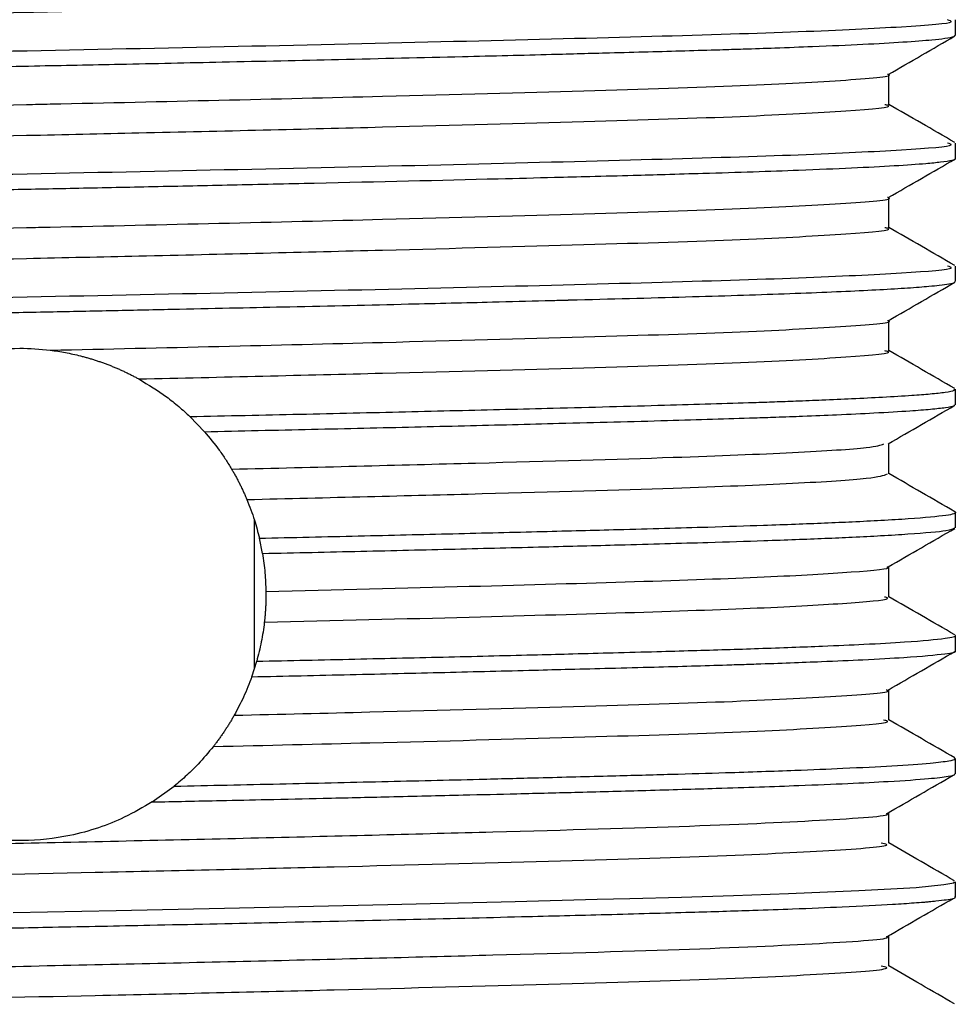
# Model space of a CAD drawing. Units: millimetres. Extents: x 3 to 2496, y 5 to 2495.
# Drawn here: x 1108 to 1120, y 648 to 660 of the extents above; entities that cross this region are included whole.
import ezdxf

# ---------------------------------------------------------------- set-up
doc = ezdxf.new("R2010")
doc.units = ezdxf.units.MM

msp = doc.modelspace()

# ---------------------------------------------------------------- linework, layer by layer
at = {"color": 7, "linetype": 'Continuous', "lineweight": 25}
for p, q in [((1119.636, 660.141), (1119.636, 660.329)), ((1119.636, 658.641), (1119.636, 658.829)), ((1119.636, 657.141), (1119.636, 657.329)), ((1118.824, 656.297), (1118.824, 656.668)), ((1119.636, 655.641), (1119.636, 655.828)), ((1110.486, 655.312), (1110.309, 655.496)), ((1118.824, 654.797), (1118.824, 655.168)), ((1119.636, 654.141), (1119.636, 654.328)), ((1111.094, 654.24), (1111.094, 652.421)), ((1111.194, 653.828), (1111.156, 654.014)), ((1118.824, 653.297), (1118.824, 653.668)), ((1119.636, 652.641), (1119.636, 652.828)), ((1111.063, 652.325), (1111.123, 652.514)), ((1118.824, 651.797), (1118.824, 652.168)), ((1119.636, 651.141), (1119.636, 651.328)), ((1109.849, 650.799), (1110.118, 650.992)), ((1119.636, 649.641), (1119.636, 649.828))]:
    msp.add_line(p, q, dxfattribs=at)
at = {"color": 7, "linetype": 'Continuous', "lineweight": 25, "flags": 128}
msp.add_lwpolyline([(1108.155, 649.452), (1109.411, 649.477), (1110.731, 649.505), (1112.72, 649.55), (1114.272, 649.587), (1115.27, 649.613), (1115.668, 649.624), (1116.299, 649.641), (1116.933, 649.66), (1117.603, 649.683), (1118.459, 649.719), (1119.157, 649.759), (1119.495, 649.792), (1119.618, 649.815), (1119.623, 649.828)], dxfattribs=at)
at = {"color": 7, "linetype": 'Continuous', "lineweight": 25}
for points, knots in [([(1097.732, 660.056), (1097.719, 660.062), (1097.663, 660.086), (1098.25, 660.132), (1099.414, 660.193), (1101.15, 660.248), (1103.291, 660.307), (1105.735, 660.367), (1107.924, 660.415), (1110.263, 660.466), (1112.662, 660.524), (1115.179, 660.592), (1117.151, 660.654), (1118.379, 660.723), (1118.913, 660.77), (1118.79, 660.794), (1118.775, 660.797)], [0, 0, 0, 0, 0.023435, 0.102622, 0.182151, 0.259895, 0.338697, 0.418356, 0.496502, 0.538389, 0.632833, 0.721698, 0.809156, 0.898624, 0.987153, 1, 1, 1, 1]), ([(1096.927, 659.587), (1096.913, 659.593), (1096.851, 659.617), (1097.484, 659.663), (1098.738, 659.724), (1100.606, 659.779), (1102.911, 659.838), (1105.544, 659.899), (1108.328, 659.955), (1111.107, 660.012), (1113.723, 660.073), (1116.003, 660.131), (1117.836, 660.187), (1119.055, 660.247), (1119.659, 660.295), (1119.566, 660.321), (1119.54, 660.329)], [0, 0, 0, 0, 0.024226, 0.103308, 0.182731, 0.260372, 0.339069, 0.418621, 0.496663, 0.574871, 0.65444, 0.732999, 0.810737, 0.890212, 0.969187, 1, 1, 1, 1]), ([(1096.839, 659.391), (1096.839, 659.394), (1096.839, 659.401), (1096.873, 659.41), (1096.933, 659.422), (1097.032, 659.435), (1097.231, 659.455), (1097.58, 659.479), (1098.106, 659.506), (1098.684, 659.53), (1099.303, 659.552), (1099.957, 659.573), (1100.658, 659.592), (1101.481, 659.614), (1102.245, 659.633), (1103.078, 659.654), (1103.835, 659.671), (1104.814, 659.694), (1105.963, 659.719), (1107.209, 659.745), (1108.37, 659.769), (1109.531, 659.792), (1110.777, 659.819), (1112.187, 659.85), (1113.532, 659.881), (1114.618, 659.908), (1115.359, 659.928), (1115.897, 659.942), (1116.345, 659.955), (1116.728, 659.966), (1117.094, 659.977), (1117.479, 659.99), (1117.988, 660.01), (1118.531, 660.033), (1119.019, 660.061), (1119.333, 660.085), (1119.528, 660.107), (1119.625, 660.125), (1119.627, 660.136), (1119.628, 660.141)], [0, 0, 0, 0, 0.011596, 0.028902, 0.040694, 0.058325, 0.081794, 0.117397, 0.152999, 0.188602, 0.211917, 0.241066, 0.272487, 0.293113, 0.329866, 0.349482, 0.372778, 0.399751, 0.436989, 0.472082, 0.505028, 0.534172, 0.569388, 0.610673, 0.656889, 0.692368, 0.717099, 0.734412, 0.751724, 0.769036, 0.781392, 0.798958, 0.821734, 0.857346, 0.892957, 0.928569, 0.951761, 0.981253, 1, 1, 1, 1]), ([(1118.817, 659.664), (1118.953, 659.743), (1119.224, 659.899), (1119.494, 660.055), (1119.63, 660.134)], [0, 0, 0, 0, 0.5000592, 1, 1, 1, 1]), ([(1097.742, 658.922), (1097.718, 658.931), (1097.643, 658.958), (1098.243, 659.007), (1099.416, 659.068), (1101.149, 659.123), (1103.291, 659.182), (1105.734, 659.242), (1107.562, 659.283), (1109.203, 659.318), (1110.69, 659.352), (1112.94, 659.406), (1115.179, 659.467), (1117.154, 659.529), (1118.367, 659.598), (1118.908, 659.642), (1118.811, 659.664), (1118.809, 659.664)], [0, 0, 0, 0, 0.036185, 0.115215, 0.194586, 0.272176, 0.350822, 0.430322, 0.508313, 0.517139, 0.580329, 0.644533, 0.733221, 0.820505, 0.909795, 0.998148, 1, 1, 1, 1]), ([(1118.824, 659.297), (1118.824, 659.359), (1118.824, 659.483), (1118.824, 659.607), (1118.824, 659.668)], [0, 0, 0, 0, 0.505547, 1, 1, 1, 1]), ([(1097.732, 658.556), (1097.719, 658.562), (1097.663, 658.586), (1098.25, 658.632), (1099.414, 658.693), (1101.15, 658.748), (1103.291, 658.807), (1105.735, 658.867), (1107.924, 658.915), (1110.263, 658.966), (1112.662, 659.024), (1115.179, 659.092), (1117.151, 659.154), (1118.379, 659.223), (1118.913, 659.27), (1118.79, 659.294), (1118.775, 659.297)], [0, 0, 0, 0, 0.023437, 0.102624, 0.182153, 0.259897, 0.338699, 0.418358, 0.496503, 0.53839, 0.632834, 0.721699, 0.809157, 0.898624, 0.987153, 1, 1, 1, 1]), ([(1119.628, 658.837), (1119.493, 658.915), (1119.225, 659.07), (1118.956, 659.225), (1118.824, 659.301)], [0, 0, 0, 0, 0.505035, 1, 1, 1, 1]), ([(1096.927, 658.087), (1096.913, 658.093), (1096.851, 658.117), (1097.484, 658.163), (1098.738, 658.224), (1100.606, 658.279), (1102.911, 658.338), (1105.544, 658.399), (1108.328, 658.455), (1111.107, 658.512), (1113.723, 658.573), (1116.003, 658.631), (1117.836, 658.687), (1119.055, 658.747), (1119.659, 658.795), (1119.566, 658.821), (1119.54, 658.829)], [0, 0, 0, 0, 0.02423, 0.103311, 0.182734, 0.260375, 0.339071, 0.418623, 0.496665, 0.574872, 0.654442, 0.733, 0.810738, 0.890212, 0.969187, 1, 1, 1, 1]), ([(1096.838, 657.891), (1096.837, 657.892), (1096.832, 657.897), (1096.852, 657.904), (1096.897, 657.916), (1096.98, 657.929), (1097.154, 657.948), (1097.471, 657.972), (1097.965, 657.999), (1098.486, 658.022), (1098.992, 658.041), (1099.452, 658.057), (1099.974, 658.073), (1100.524, 658.088), (1101.02, 658.101), (1101.55, 658.115), (1102.093, 658.129), (1102.766, 658.146), (1103.526, 658.164), (1104.752, 658.193), (1106.303, 658.227), (1107.844, 658.258), (1108.979, 658.281), (1109.885, 658.3), (1110.846, 658.32), (1112.285, 658.352), (1113.608, 658.383), (1114.677, 658.41), (1115.223, 658.424), (1115.673, 658.436), (1116.133, 658.449), (1116.851, 658.469), (1117.643, 658.495), (1118.392, 658.527), (1118.913, 658.554), (1119.253, 658.578), (1119.481, 658.601), (1119.598, 658.62), (1119.647, 658.634), (1119.634, 658.641), (1119.634, 658.641)], [0, 0, 0, 0, 0.003041, 0.020354, 0.03259, 0.050168, 0.073087, 0.108703, 0.14432, 0.179937, 0.198011, 0.220077, 0.242998, 0.26378, 0.284561, 0.297737, 0.319882, 0.339629, 0.363362, 0.391078, 0.450489, 0.496612, 0.520191, 0.545612, 0.572877, 0.601984, 0.670843, 0.693589, 0.708509, 0.727518, 0.742281, 0.760548, 0.813014, 0.848624, 0.884235, 0.919846, 0.942891, 0.972708, 0.998665, 1, 1, 1, 1]), ([(1118.817, 658.164), (1118.953, 658.243), (1119.224, 658.399), (1119.494, 658.555), (1119.63, 658.634)], [0, 0, 0, 0, 0.5000258, 1, 1, 1, 1]), ([(1097.742, 657.422), (1097.718, 657.431), (1097.643, 657.458), (1098.243, 657.507), (1099.416, 657.568), (1101.149, 657.623), (1103.291, 657.682), (1105.734, 657.742), (1107.562, 657.783), (1109.203, 657.818), (1110.69, 657.852), (1112.94, 657.906), (1115.179, 657.967), (1117.154, 658.029), (1118.367, 658.098), (1118.908, 658.142), (1118.811, 658.164), (1118.809, 658.164)], [0, 0, 0, 0, 0.036186, 0.115216, 0.194587, 0.272177, 0.350823, 0.430324, 0.508315, 0.517141, 0.580332, 0.644536, 0.733224, 0.820509, 0.909799, 0.998153, 1, 1, 1, 1]), ([(1118.824, 657.797), (1118.824, 657.859), (1118.824, 657.983), (1118.824, 658.107), (1118.824, 658.168)], [0, 0, 0, 0, 0.505503, 1, 1, 1, 1]), ([(1097.732, 657.056), (1097.719, 657.062), (1097.663, 657.086), (1098.25, 657.132), (1099.414, 657.193), (1101.15, 657.248), (1103.291, 657.307), (1105.735, 657.367), (1107.924, 657.415), (1110.263, 657.466), (1112.662, 657.524), (1115.179, 657.592), (1117.151, 657.654), (1118.379, 657.723), (1118.913, 657.77), (1118.79, 657.794), (1118.775, 657.797)], [0, 0, 0, 0, 0.02344, 0.102626, 0.182155, 0.259899, 0.338701, 0.418359, 0.496505, 0.538391, 0.632835, 0.7217, 0.809157, 0.898624, 0.987153, 1, 1, 1, 1]), ([(1119.628, 657.337), (1119.493, 657.415), (1119.225, 657.57), (1118.956, 657.725), (1118.824, 657.801)], [0, 0, 0, 0, 0.505002, 1, 1, 1, 1]), ([(1096.927, 656.587), (1096.913, 656.593), (1096.851, 656.617), (1097.484, 656.663), (1098.738, 656.724), (1100.606, 656.779), (1102.911, 656.838), (1105.544, 656.899), (1108.328, 656.955), (1111.107, 657.012), (1113.723, 657.073), (1116.003, 657.131), (1117.836, 657.187), (1119.055, 657.247), (1119.659, 657.295), (1119.566, 657.321), (1119.54, 657.329)], [0, 0, 0, 0, 0.024233, 0.103314, 0.182736, 0.260377, 0.339074, 0.418625, 0.496667, 0.574874, 0.654443, 0.733001, 0.810739, 0.890212, 0.969187, 1, 1, 1, 1]), ([(1096.843, 656.383), (1096.84, 656.386), (1096.832, 656.391), (1096.849, 656.409), (1096.993, 656.434), (1097.371, 656.465), (1097.833, 656.492), (1098.355, 656.517), (1098.929, 656.539), (1099.504, 656.559), (1100.165, 656.579), (1100.946, 656.6), (1101.84, 656.623), (1102.93, 656.65), (1104.14, 656.679), (1105.466, 656.708), (1106.711, 656.735), (1107.748, 656.756), (1108.631, 656.774), (1109.424, 656.79), (1110.169, 656.806), (1110.866, 656.821), (1111.809, 656.841), (1112.864, 656.865), (1113.888, 656.89), (1114.492, 656.905), (1114.787, 656.913), (1114.88, 656.915), (1114.914, 656.916), (1114.926, 656.917), (1114.93, 656.917), (1114.932, 656.917), (1114.933, 656.917), (1114.933, 656.917), (1114.933, 656.917), (1114.933, 656.917), (1114.933, 656.917), (1115.437, 656.93), (1116.387, 656.955), (1117.395, 656.987), (1118.079, 657.013), (1118.528, 657.034), (1118.905, 657.054), (1119.155, 657.071), (1119.327, 657.086), (1119.456, 657.098), (1119.567, 657.114), (1119.635, 657.128), (1119.627, 657.138), (1119.624, 657.141)], [0, 0, 0, 0, 0.008542, 0.021799, 0.073762, 0.109014, 0.144265, 0.179517, 0.202355, 0.231819, 0.257513, 0.283207, 0.319862, 0.350158, 0.388423, 0.430121, 0.465062, 0.493244, 0.516335, 0.538285, 0.559093, 0.578759, 0.597284, 0.640056, 0.671928, 0.69289, 0.699278, 0.701663, 0.702441, 0.702731, 0.702848, 0.702898, 0.702919, 0.702929, 0.702933, 0.702935, 0.702935, 0.702936, 0.754562, 0.806292, 0.83272, 0.859149, 0.885578, 0.912006, 0.924733, 0.941489, 0.962273, 0.987086, 1, 1, 1, 1]), ([(1118.817, 656.664), (1118.953, 656.742), (1119.224, 656.899), (1119.494, 657.055), (1119.63, 657.134)], [0, 0, 0, 0, 0.4999924, 1, 1, 1, 1]), ([(1108.608, 656.305), (1109.299, 656.32), (1110.691, 656.351), (1112.94, 656.407), (1115.179, 656.467), (1117.154, 656.529), (1118.367, 656.598), (1118.908, 656.642), (1118.811, 656.664), (1118.809, 656.664)], [0, 0, 0, 0, 0.13087, 0.263837, 0.447512, 0.628279, 0.813201, 0.996183, 1, 1, 1, 1]), ([(1107.735, 656.286), (1107.902, 656.307), (1108.194, 656.344), (1108.484, 656.317), (1108.608, 656.305)], [0, 0, 0, 0, 0.571928, 1, 1, 1, 1]), ([(1108.608, 656.305), (1108.639, 656.301), (1108.701, 656.293), (1108.793, 656.277), (1108.885, 656.258), (1108.961, 656.24), (1109.021, 656.224), (1109.066, 656.211), (1109.111, 656.198), (1109.156, 656.184), (1109.2, 656.169), (1109.244, 656.154), (1109.288, 656.138), (1109.332, 656.121), (1109.375, 656.104), (1109.418, 656.086), (1109.461, 656.067), (1109.503, 656.048), (1109.545, 656.028), (1109.587, 656.007), (1109.621, 655.989), (1109.655, 655.972), (1109.674, 655.961), (1109.687, 655.954)], [0, 0, 0, 0, 0.081866, 0.163731, 0.245597, 0.327463, 0.368392, 0.40932, 0.450249, 0.491178, 0.532107, 0.573036, 0.613965, 0.654893, 0.695822, 0.736751, 0.77768, 0.818609, 0.859537, 0.900466, 0.941395, 0.961859, 1, 1, 1, 1]), ([(1109.687, 655.954), (1110.7, 655.978), (1112.667, 656.024), (1115.178, 656.092), (1117.152, 656.154), (1118.379, 656.223), (1118.913, 656.27), (1118.79, 656.294), (1118.775, 656.297)], [0, 0, 0, 0, 0.2045982, 0.3971078, 0.5865701, 0.7803863, 0.9721694, 1, 1, 1, 1]), ([(1119.628, 655.837), (1119.493, 655.915), (1119.225, 656.07), (1118.956, 656.225), (1118.824, 656.301)], [0, 0, 0, 0, 0.504969, 1, 1, 1, 1]), ([(1109.687, 655.954), (1109.803, 655.883), (1109.979, 655.777), (1110.176, 655.619), (1110.265, 655.537), (1110.309, 655.496)], [0, 0, 0, 0, 0.495101, 0.747087, 1, 1, 1, 1]), ([(1110.309, 655.496), (1110.759, 655.506), (1111.657, 655.525), (1112.946, 655.555), (1113.966, 655.58), (1114.785, 655.6), (1115.437, 655.617), (1116.079, 655.635), (1116.663, 655.652), (1117.102, 655.665), (1117.44, 655.677), (1117.721, 655.687), (1118.04, 655.7), (1118.401, 655.716), (1118.778, 655.735), (1119.095, 655.754), (1119.349, 655.774), (1119.527, 655.794), (1119.631, 655.813), (1119.623, 655.824), (1119.62, 655.828)], [0, 0, 0, 0, 0.087151, 0.174302, 0.261454, 0.30515, 0.359464, 0.41606, 0.466973, 0.517887, 0.544492, 0.572825, 0.610435, 0.65732, 0.713477, 0.778905, 0.832037, 0.892645, 0.960729, 1, 1, 1, 1]), ([(1110.486, 655.312), (1110.925, 655.322), (1111.802, 655.341), (1113.06, 655.37), (1114.055, 655.394), (1114.853, 655.415), (1115.489, 655.431), (1116.113, 655.448), (1116.684, 655.465), (1117.117, 655.478), (1117.478, 655.491), (1117.819, 655.503), (1118.232, 655.52), (1118.687, 655.542), (1119.066, 655.565), (1119.348, 655.587), (1119.528, 655.607), (1119.628, 655.625), (1119.625, 655.636), (1119.624, 655.641)], [0, 0, 0, 0, 0.086407, 0.172815, 0.259223, 0.302725, 0.356443, 0.412368, 0.462835, 0.513302, 0.540719, 0.577587, 0.628426, 0.693232, 0.771999, 0.831083, 0.893329, 0.958737, 1, 1, 1, 1]), ([(1118.816, 655.163), (1118.952, 655.242), (1119.222, 655.398), (1119.493, 655.555), (1119.629, 655.633)], [0, 0, 0, 0, 0.499991, 1, 1, 1, 1]), ([(1110.486, 655.312), (1110.548, 655.238), (1110.642, 655.125), (1110.747, 654.972), (1110.794, 654.894), (1110.818, 654.855)], [0, 0, 0, 0, 0.499097, 0.749455, 1, 1, 1, 1]), ([(1110.818, 654.855), (1111.84, 654.88), (1113.863, 654.93), (1116.171, 654.995), (1117.738, 655.058), (1118.627, 655.115), (1118.723, 655.148), (1118.765, 655.163)], [0, 0, 0, 0, 0.237152, 0.469394, 0.659461, 0.851452, 1, 1, 1, 1]), ([(1110.818, 654.855), (1110.822, 654.848), (1110.83, 654.835), (1110.841, 654.815), (1110.853, 654.795), (1110.864, 654.774), (1110.875, 654.754), (1110.886, 654.733), (1110.897, 654.713), (1110.908, 654.692), (1110.918, 654.671), (1110.929, 654.651), (1110.939, 654.63), (1110.947, 654.612), (1110.954, 654.598), (1110.96, 654.584), (1110.968, 654.566), (1110.978, 654.545), (1110.987, 654.524), (1110.996, 654.504), (1111.001, 654.491), (1111.004, 654.485)], [0, 0, 0, 0, 0.056105, 0.11221, 0.168316, 0.224421, 0.280526, 0.336631, 0.392736, 0.448841, 0.504947, 0.561052, 0.617157, 0.673262, 0.701314, 0.729367, 0.785472, 0.841577, 0.897682, 0.94884, 1, 1, 1, 1]), ([(1111.004, 654.485), (1111.99, 654.509), (1113.941, 654.557), (1116.187, 654.621), (1117.741, 654.683), (1118.663, 654.743), (1118.76, 654.779), (1118.807, 654.797)], [0, 0, 0, 0, 0.2267762, 0.4487374, 0.6360189, 0.8251947, 1, 1, 1, 1]), ([(1119.628, 654.337), (1119.493, 654.415), (1119.225, 654.57), (1118.957, 654.725), (1118.824, 654.801)], [0, 0, 0, 0, 0.504854, 1, 1, 1, 1]), ([(1111.004, 654.485), (1111.021, 654.443), (1111.054, 654.36), (1111.107, 654.203), (1111.137, 654.088), (1111.156, 654.014)], [0, 0, 0, 0, 0.264811, 0.529621, 1, 1, 1, 1]), ([(1111.156, 654.014), (1111.561, 654.023), (1112.371, 654.042), (1113.525, 654.069), (1114.583, 654.095), (1115.633, 654.122), (1116.534, 654.147), (1117.37, 654.174), (1117.945, 654.195), (1118.404, 654.216), (1118.753, 654.233), (1119.199, 654.26), (1119.548, 654.294), (1119.668, 654.321), (1119.625, 654.335), (1119.619, 654.337)], [0, 0, 0, 0, 0.0825184, 0.1650368, 0.2475554, 0.3226233, 0.4211102, 0.4897179, 0.5763536, 0.6216519, 0.675151, 0.736849, 0.8676893, 0.9808288, 1, 1, 1, 1]), ([(1111.194, 653.828), (1111.597, 653.837), (1112.402, 653.855), (1113.55, 653.882), (1114.603, 653.908), (1115.644, 653.935), (1116.54, 653.96), (1117.372, 653.986), (1117.948, 654.008), (1118.405, 654.028), (1118.752, 654.046), (1119.195, 654.073), (1119.565, 654.105), (1119.609, 654.13), (1119.629, 654.141)], [0, 0, 0, 0, 0.08463, 0.169261, 0.253892, 0.330906, 0.431107, 0.502242, 0.591277, 0.637717, 0.692528, 0.755709, 0.891018, 1, 1, 1, 1]), ([(1118.816, 653.663), (1118.952, 653.742), (1119.222, 653.898), (1119.493, 654.055), (1119.629, 654.133)], [0, 0, 0, 0, 0.499991, 1, 1, 1, 1]), ([(1111.194, 653.828), (1111.2, 653.789), (1111.212, 653.71), (1111.229, 653.556), (1111.233, 653.441), (1111.235, 653.365)], [0, 0, 0, 0, 0.2557937, 0.5115873, 1, 1, 1, 1]), ([(1111.235, 653.365), (1112.084, 653.386), (1113.736, 653.427), (1115.796, 653.485), (1117.416, 653.542), (1118.421, 653.602), (1118.872, 653.643), (1118.804, 653.662), (1118.801, 653.663)], [0, 0, 0, 0, 0.205717, 0.400509, 0.595334, 0.793731, 0.989786, 1, 1, 1, 1]), ([(1111.235, 653.365), (1111.235, 653.357), (1111.236, 653.346), (1111.236, 653.33), (1111.236, 653.314), (1111.235, 653.295), (1111.235, 653.275), (1111.235, 653.256), (1111.234, 653.24), (1111.234, 653.224), (1111.233, 653.209), (1111.233, 653.193), (1111.232, 653.178), (1111.231, 653.162), (1111.23, 653.146), (1111.229, 653.131), (1111.228, 653.115), (1111.227, 653.1), (1111.226, 653.084), (1111.224, 653.069), (1111.223, 653.053), (1111.222, 653.037), (1111.22, 653.024), (1111.218, 653.008), (1111.217, 652.996), (1111.216, 652.99)], [0, 0, 0, 0, 0.0622943, 0.0934412, 0.1245882, 0.1868824, 0.2491767, 0.2803237, 0.3426179, 0.3737649, 0.4049118, 0.4672061, 0.4983531, 0.5295, 0.5917943, 0.6229412, 0.6540882, 0.7163824, 0.7475294, 0.7786763, 0.8409706, 0.8721176, 0.9032645, 0.9516313, 1, 1, 1, 1]), ([(1111.216, 652.99), (1112.072, 653.011), (1113.731, 653.052), (1115.796, 653.11), (1117.414, 653.167), (1118.431, 653.227), (1118.88, 653.27), (1118.789, 653.293), (1118.773, 653.297)], [0, 0, 0, 0, 0.200853, 0.389672, 0.578521, 0.770834, 0.960876, 1, 1, 1, 1]), ([(1119.628, 652.837), (1119.493, 652.915), (1119.225, 653.07), (1118.957, 653.225), (1118.824, 653.301)], [0, 0, 0, 0, 0.5048451, 1, 1, 1, 1]), ([(1111.216, 652.99), (1111.211, 652.95), (1111.201, 652.87), (1111.174, 652.711), (1111.143, 652.592), (1111.123, 652.514)], [0, 0, 0, 0, 0.250282, 0.500565, 1, 1, 1, 1]), ([(1111.123, 652.514), (1111.525, 652.523), (1112.328, 652.541), (1113.474, 652.567), (1114.349, 652.589), (1115.004, 652.606), (1115.492, 652.619), (1116.13, 652.636), (1116.72, 652.653), (1117.401, 652.675), (1117.979, 652.697), (1118.573, 652.723), (1119.139, 652.755), (1119.527, 652.791), (1119.652, 652.817), (1119.634, 652.828), (1119.634, 652.828)], [0, 0, 0, 0, 0.083813, 0.167626, 0.25144, 0.286508, 0.32772, 0.375075, 0.455989, 0.497463, 0.58956, 0.6606, 0.748278, 0.887111, 0.996434, 1, 1, 1, 1]), ([(1111.063, 652.325), (1111.466, 652.334), (1112.273, 652.352), (1113.425, 652.379), (1114.304, 652.401), (1114.963, 652.418), (1115.454, 652.43), (1116.111, 652.448), (1116.659, 652.464), (1117.053, 652.476), (1117.461, 652.49), (1117.964, 652.508), (1118.561, 652.535), (1119.131, 652.567), (1119.524, 652.603), (1119.652, 652.629), (1119.634, 652.64), (1119.633, 652.641)], [0, 0, 0, 0, 0.083695, 0.16739, 0.251086, 0.28605, 0.327226, 0.374613, 0.459251, 0.48391, 0.496783, 0.58966, 0.660351, 0.747186, 0.886054, 0.99504, 1, 1, 1, 1]), ([(1118.816, 652.163), (1118.952, 652.242), (1119.222, 652.398), (1119.493, 652.555), (1119.629, 652.633)], [0, 0, 0, 0, 0.499991, 1, 1, 1, 1]), ([(1111.063, 652.325), (1111.048, 652.283), (1111.017, 652.201), (1110.95, 652.044), (1110.888, 651.929), (1110.849, 651.856)], [0, 0, 0, 0, 0.265445, 0.530892, 1, 1, 1, 1]), ([(1110.849, 651.856), (1111.408, 651.869), (1112.896, 651.905), (1115.048, 651.963), (1117.058, 652.025), (1118.318, 652.094), (1118.887, 652.139), (1118.797, 652.162), (1118.792, 652.163)], [0, 0, 0, 0, 0.129068, 0.344214, 0.555521, 0.771722, 0.98612, 1, 1, 1, 1]), ([(1110.849, 651.856), (1110.846, 651.849), (1110.838, 651.836), (1110.826, 651.816), (1110.814, 651.796), (1110.803, 651.776), (1110.79, 651.756), (1110.778, 651.736), (1110.766, 651.716), (1110.753, 651.697), (1110.74, 651.677), (1110.728, 651.658), (1110.715, 651.639), (1110.701, 651.62), (1110.688, 651.601), (1110.675, 651.582), (1110.661, 651.563), (1110.647, 651.544), (1110.634, 651.526), (1110.62, 651.508), (1110.607, 651.491), (1110.599, 651.48), (1110.595, 651.475)], [0, 0, 0, 0, 0.0506303, 0.1012606, 0.1518909, 0.2025212, 0.2531515, 0.3037819, 0.3544122, 0.4050425, 0.4556728, 0.5063031, 0.5569334, 0.6075637, 0.658194, 0.7088243, 0.7594546, 0.8100849, 0.8607152, 0.9113455, 0.9556718, 1, 1, 1, 1]), ([(1110.595, 651.475), (1111.24, 651.49), (1112.821, 651.528), (1115.049, 651.588), (1117.055, 651.65), (1118.33, 651.719), (1118.896, 651.767), (1118.78, 651.793), (1118.76, 651.797)], [0, 0, 0, 0, 0.1414199, 0.3465183, 0.5479578, 0.7540631, 0.958449, 1, 1, 1, 1]), ([(1119.629, 651.336), (1119.493, 651.415), (1119.225, 651.57), (1118.957, 651.725), (1118.824, 651.801)], [0, 0, 0, 0, 0.5047362, 1, 1, 1, 1]), ([(1110.595, 651.475), (1110.535, 651.403), (1110.436, 651.284), (1110.274, 651.124), (1110.17, 651.036), (1110.118, 650.992)], [0, 0, 0, 0, 0.434824, 0.717026, 1, 1, 1, 1]), ([(1110.118, 650.992), (1110.549, 651.001), (1111.412, 651.02), (1112.657, 651.048), (1113.704, 651.073), (1114.637, 651.097), (1115.423, 651.117), (1116.181, 651.138), (1116.941, 651.159), (1117.65, 651.184), (1118.332, 651.212), (1118.908, 651.241), (1119.337, 651.272), (1119.563, 651.299), (1119.646, 651.32), (1119.628, 651.332), (1119.62, 651.337)], [0, 0, 0, 0, 0.080396, 0.160793, 0.24119, 0.292809, 0.360838, 0.41951, 0.478181, 0.562677, 0.631557, 0.718164, 0.813376, 0.893072, 0.957243, 1, 1, 1, 1]), ([(1109.849, 650.799), (1109.985, 650.802), (1110.265, 650.808), (1110.732, 650.818), (1111.293, 650.83), (1111.981, 650.846), (1112.784, 650.864), (1113.571, 650.883), (1114.341, 650.901), (1115.093, 650.92), (1115.916, 650.942), (1116.839, 650.969), (1117.903, 651.005), (1118.775, 651.045), (1119.316, 651.082), (1119.553, 651.11), (1119.636, 651.129), (1119.63, 651.138), (1119.628, 651.141)], [0, 0, 0, 0, 0.025439, 0.052261, 0.087751, 0.131906, 0.184726, 0.246209, 0.292823, 0.34875, 0.413987, 0.488532, 0.589232, 0.733144, 0.831387, 0.912831, 0.977463, 1, 1, 1, 1]), ([(1118.797, 650.656), (1118.933, 650.734), (1119.204, 650.891), (1119.474, 651.047), (1119.609, 651.125)], [0, 0, 0, 0, 0.5005134, 1, 1, 1, 1]), ([(1109.849, 650.799), (1109.74, 650.735), (1109.454, 650.567), (1108.915, 650.381), (1108.268, 650.309), (1107.68, 650.362), (1107.152, 650.512), (1106.868, 650.661), (1106.727, 650.735)], [0, 0, 0, 0, 0.131514, 0.344452, 0.507204, 0.670026, 0.835713, 1, 1, 1, 1]), ([(1097.74, 649.922), (1097.713, 649.928), (1097.593, 649.958), (1098.302, 650.013), (1099.833, 650.085), (1102.153, 650.151), (1104.972, 650.225), (1108.081, 650.294), (1111.204, 650.362), (1114.102, 650.437), (1116.558, 650.506), (1118.147, 650.581), (1118.881, 650.632), (1118.796, 650.656), (1118.796, 650.656)], [0, 0, 0, 0, 0.027676, 0.123886, 0.220275, 0.314838, 0.411571, 0.507109, 0.602323, 0.699124, 0.798283, 0.899153, 0.999841, 1, 1, 1, 1]), ([(1118.824, 650.297), (1118.824, 650.36), (1118.824, 650.484), (1118.824, 650.609), (1118.824, 650.671)], [0, 0, 0, 0, 0.501979, 1, 1, 1, 1]), ([(1097.79, 649.55), (1097.778, 649.564), (1097.744, 649.605), (1098.988, 649.677), (1101.111, 649.748), (1103.698, 649.817), (1106.376, 649.882), (1109.249, 649.943), (1112.122, 650.01), (1114.744, 650.08), (1116.876, 650.143), (1118.249, 650.213), (1118.903, 650.264), (1118.759, 650.292), (1118.73, 650.297)], [0, 0, 0, 0, 0.060326, 0.16822, 0.274011, 0.358366, 0.443223, 0.526155, 0.616579, 0.707288, 0.79609, 0.886879, 0.977181, 1, 1, 1, 1]), ([(1119.624, 649.839), (1119.488, 649.917), (1119.221, 650.071), (1118.955, 650.225), (1118.824, 650.301)], [0, 0, 0, 0, 0.5084564, 1, 1, 1, 1]), ([(1096.839, 648.891), (1096.838, 648.891), (1096.822, 648.896), (1096.858, 648.905), (1096.916, 648.92), (1097.01, 648.932), (1097.099, 648.942), (1097.146, 648.946), (1097.164, 648.948), (1097.168, 648.948), (1097.169, 648.948), (1097.17, 648.948), (1097.171, 648.948), (1097.171, 648.948), (1097.171, 648.948), (1097.171, 648.948), (1097.171, 648.948), (1097.171, 648.948), (1097.172, 648.948), (1097.181, 648.949), (1097.206, 648.951), (1097.29, 648.958), (1097.484, 648.972), (1097.824, 648.992), (1098.356, 649.017), (1099.04, 649.044), (1099.83, 649.069), (1100.563, 649.09), (1101.188, 649.106), (1101.892, 649.124), (1102.786, 649.146), (1103.893, 649.173), (1105.179, 649.202), (1106.44, 649.229), (1107.631, 649.254), (1108.723, 649.276), (1109.921, 649.3), (1111.377, 649.332), (1112.906, 649.366), (1114.272, 649.4), (1115.429, 649.429), (1116.371, 649.455), (1117.111, 649.477), (1117.728, 649.499), (1118.327, 649.524), (1118.807, 649.548), (1119.1, 649.568), (1119.215, 649.576), (1119.255, 649.58), (1119.258, 649.58), (1119.26, 649.58), (1119.26, 649.58), (1119.261, 649.58), (1119.261, 649.58), (1119.261, 649.58), (1119.261, 649.58), (1119.261, 649.58), (1119.261, 649.58), (1119.261, 649.58), (1119.262, 649.58), (1119.281, 649.582), (1119.33, 649.586), (1119.427, 649.596), (1119.564, 649.613), (1119.659, 649.629), (1119.627, 649.64), (1119.623, 649.641)], [0, 0, 0, 0, 0.001393, 0.020456, 0.039326, 0.059733, 0.070514, 0.076048, 0.076747, 0.077097, 0.077272, 0.077359, 0.077403, 0.077409, 0.077411, 0.077412, 0.077413, 0.077413, 0.077478, 0.077736, 0.08048, 0.085962, 0.105136, 0.135253, 0.16332, 0.203551, 0.240239, 0.266218, 0.289534, 0.308454, 0.339317, 0.377474, 0.411018, 0.453079, 0.485262, 0.511195, 0.54447, 0.585896, 0.635466, 0.680163, 0.715601, 0.754568, 0.786595, 0.80938, 0.841773, 0.882767, 0.905059, 0.916893, 0.917636, 0.917947, 0.918087, 0.91812, 0.918137, 0.918137, 0.918138, 0.918139, 0.918145, 0.918156, 0.918178, 0.918222, 0.918576, 0.924174, 0.935063, 0.955616, 0.994279, 1, 1, 1, 1]), ([(1118.797, 649.156), (1118.933, 649.234), (1119.204, 649.391), (1119.474, 649.547), (1119.609, 649.625)], [0, 0, 0, 0, 0.500488, 1, 1, 1, 1]), ([(1097.74, 648.422), (1097.713, 648.428), (1097.593, 648.458), (1098.302, 648.513), (1099.833, 648.585), (1102.153, 648.651), (1104.972, 648.725), (1108.081, 648.794), (1111.204, 648.862), (1114.102, 648.937), (1116.558, 649.006), (1118.147, 649.081), (1118.881, 649.132), (1118.796, 649.156), (1118.796, 649.156)], [0, 0, 0, 0, 0.027676, 0.123886, 0.220275, 0.314839, 0.411571, 0.507109, 0.602323, 0.699124, 0.798283, 0.899153, 0.999841, 1, 1, 1, 1]), ([(1118.824, 648.797), (1118.824, 648.86), (1118.824, 648.984), (1118.824, 649.109), (1118.824, 649.171)], [0, 0, 0, 0, 0.501935, 1, 1, 1, 1]), ([(1097.79, 648.05), (1097.778, 648.064), (1097.744, 648.105), (1098.988, 648.177), (1101.111, 648.248), (1103.698, 648.317), (1106.376, 648.382), (1109.249, 648.443), (1112.122, 648.51), (1114.744, 648.58), (1116.876, 648.643), (1118.249, 648.713), (1118.903, 648.764), (1118.759, 648.792), (1118.73, 648.797)], [0, 0, 0, 0, 0.060327, 0.168222, 0.274014, 0.35837, 0.443228, 0.52616, 0.616585, 0.707295, 0.796098, 0.886887, 0.97719, 1, 1, 1, 1]), ([(1119.624, 648.339), (1119.488, 648.417), (1119.221, 648.571), (1118.955, 648.725), (1118.824, 648.801)], [0, 0, 0, 0, 0.508418, 1, 1, 1, 1])]:
    msp.add_open_spline(points, degree=3, knots=knots, dxfattribs=at)

doc.saveas('drawing.dxf')
